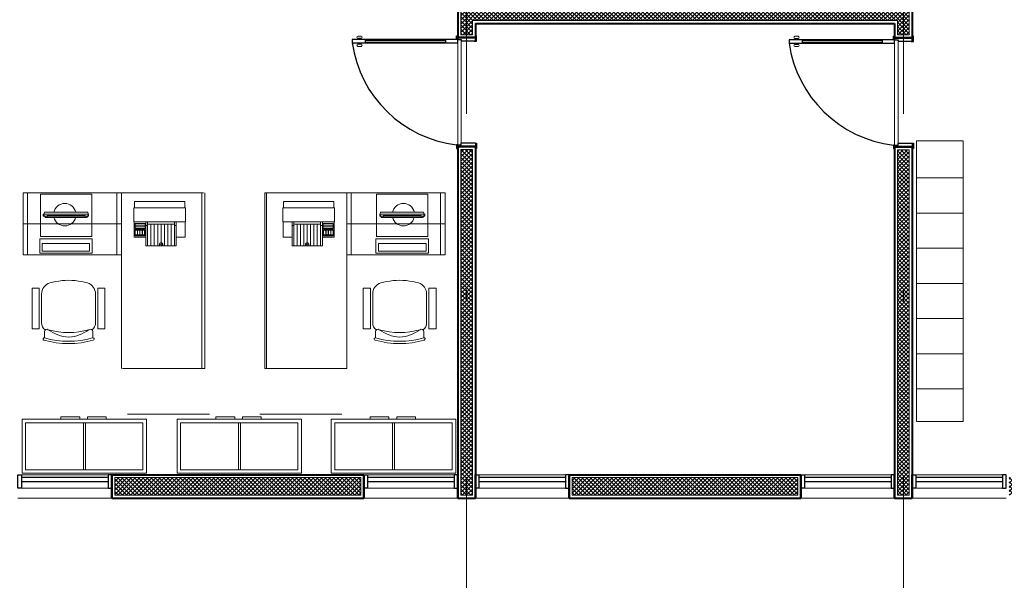
# Model space of a CAD drawing. Units: millimetres. Extents: x 761 to 936, y 232 to 307.
# Drawn here: x 781 to 789, y 241 to 246 of the extents above; entities that cross this region are included whole.
import ezdxf

# ---------------------------------------------------------------- set-up
doc = ezdxf.new("R2010")
doc.units = ezdxf.units.MM
doc.header["$MEASUREMENT"] = 0
doc.linetypes.add('DASHDOT2', pattern=[0.5, 0.25, -0.125, 0, -0.125])
doc.linetypes.add('HIDDEN', pattern=[0.375, 0.25, -0.125])
for name, color, linetype, lineweight in [('A', 32, 'Continuous', 5), ('B', 134, 'Continuous', 13), ('C', 53, 'Continuous', 15), ('D', 41, 'Continuous', 25), ('eixos', 158, 'Continuous', 5), ('enchimento', 30, 'Continuous', 5), ('G', 7, 'Continuous', 40)]:
    doc.layers.add(name, color=color, linetype=linetype, lineweight=lineweight)
doc.layers.add('H', color=251, linetype='Continuous')
pattern_1 = [(45, (-5e-13, 16.614856), (-0.0176776695, 0.0176776695), []), (135, (-5e-13, 16.614856), (-0.0176776695, -0.0176776695), [])]

# ---------------------------------------------------------------- blocks, each defined once
blk = doc.blocks.new('EERG')
at = {"layer": 'B', "extrusion": (-1.36086e-13, -0.078076, 0.996947)}
for p, q in [((-0.0421, 0), (-0.0421, -0.4374, -0.0421)), ((0.3175, 0), (-0.0421, 0)), ((0.3175, -0.4356, -0.064), (0.3175, 0.0017, -0.0219)), ((0.3175, 0), (0.3175, 0.0017, -0.0219)), ((0.3175, -0.4374, -0.0421), (0.3175, 0))]:
    blk.add_line(p, q, dxfattribs=at)
at = {"layer": 'B'}
for points, elevation in [([(0.3396, 0.005), (0.4615, 0.005), (0.4615, -0.4431), (0.3396, -0.4431)], 0.0008), ([(0.3774, -0.0177), (0.4421, -0.0177), (0.4421, -0.4223), (0.3774, -0.4223)], 0.0219)]:
    blk.add_lwpolyline(points, close=True, dxfattribs=dict(at, elevation=elevation))
for points in [[(-0.0421, -0.4374, -0.0421), (-0.0421, 0), (0.3175, 0), (0.3175, -0.4374, -0.0421)], [(0.3175, 0), (0.3175, 0.0017, -0.0219), (0.3175, -0.4356, -0.064), (0.3175, -0.4374, -0.0421)]]:
    blk.add_3dface(points, dxfattribs=at)
at = {"layer": 'C', "extrusion": (-1.36086e-13, -0.078076, 0.996947)}
for p, q in [((0.1324, -0.0273, -0.0171), (0.1118, -0.0341, -0.0176)), ((0.1118, -0.0341, -0.0176), (0.1457, -0.0278, -0.0282)), ((0.1283, -0.0286, -0.0172), (0.1274, -0.4133, -0.0363)), ((0.1274, -0.4133, -0.0363), (0.1283, -0.0286, -0.0172)), ((0.1457, -0.0278, -0.0282), (0.1283, -0.0286, -0.0172)), ((0.1283, -0.0286, -0.0172), (0.1457, -0.0286, -0.0172)), ((0.1568, -0.0432, -0.0073), (0.1324, -0.0273, -0.0061)), ((0.1403, -0.3803, -0.0337), (0.1403, -0.0571, -0.0084)), ((0.1403, -0.0571, -0.0084), (0.1568, -0.0571, -0.0084)), ((0.1457, -0.0278, -0.0282), (0.1432, -0.0286, -0.0282)), ((0.1448, -0.4125, -0.0473), (0.1457, -0.0278, -0.0282)), ((0.1448, -0.4133, -0.0363), (0.1457, -0.0286, -0.0172)), ((0.1568, -0.2187, -0.021), (0.1568, -0.0432, -0.0073)), ((0.1568, -0.3803, -0.0337), (0.1568, -0.0571, -0.0084)), ((0.1568, -0.2588, 0.031), (0.1568, -0.0751, 0.0454)), ((0.1274, -0.2296, -0.0219), (0.1274, -0.4133, -0.0363)), ((0.1568, -0.2187, -0.021), (0.1568, -0.3941, -0.0348)), ((0.1448, -0.4125, -0.0473), (0.1118, -0.4015, -0.0464)), ((0.1448, -0.4125, -0.0473), (0.1118, -0.4015, -0.0464)), ((0.1568, -0.3941, -0.0348), (0.1274, -0.4133, -0.0363)), ((0.1274, -0.4133, -0.0363), (0.1448, -0.4125, -0.0473)), ((0.1274, -0.4133, -0.0363), (0.1448, -0.4133, -0.0363)), ((0.1568, -0.3803, -0.0337), (0.1403, -0.3803, -0.0337)), ((0.1568, -0.3803, -0.0337), (0.1568, -0.3803, -0.0337)), ((0.1568, -0.3803, -0.0337), (0.1568, -0.3803, -0.0337))]:
    blk.add_line(p, q, dxfattribs=at)
at = {"layer": 'C', "extrusion": (1, -2.05673e-12, -2.45536e-14)}
blk.add_line((0.1457, -0.0286, -0.0172), (0.1457, -0.0278, -0.0282), dxfattribs=at)
at = {"layer": 'C', "color": 5, "extrusion": (1, -2.05673e-12, -2.45536e-14)}
blk.add_line((0.1448, -0.4133, -0.0363), (0.1448, -0.4125, -0.0473), dxfattribs=at)
at = {"layer": 'C'}
for start, end in [(102.3134, 257.6866), (284.88341, 75.11659)]:
    blk.add_arc((0.1322, -0.2296, -0.0219), 0.0955, start, end, dxfattribs=at)
for points in [[(0.1118, -0.4015, -0.0464), (0.1118, -0.0341, -0.0176), (0.1457, -0.0278, -0.0282), (0.1448, -0.4125, -0.0473)], [(0.1274, -0.4133, -0.0363), (0.1568, -0.3941, -0.0348), (0.1568, -0.0432, -0.0073), (0.1283, -0.0286, -0.0172)], [(0.1448, -0.4133, -0.0363), (0.1457, -0.0286, -0.0172), (0.1283, -0.0286, -0.0172), (0.1274, -0.4133, -0.0363)]]:
    blk.add_3dface(points, dxfattribs=at)
blk = doc.blocks.new('impressora')
at = {"layer": 'A'}
for p, q in [((0.002, 0.301), (0.002, 0.248)), ((0.004, 0.303), (0.43, 0.303)), ((0.432, 0.301), (0.432, 0.248)), ((-0.003, 0.246), (-0.003, 0.13)), ((-0.001, 0.248), (0.002, 0.248)), ((0.002, 0.248), (0.432, 0.248)), ((0.432, 0.248), (0.435, 0.248)), ((0.437, 0.246), (0.437, 0.13)), ((-0.001, 0.128), (0, 0.128)), ((0, 0), (0, 0.128)), ((0, 0.128), (0.434, 0.128)), ((0.075, -0.002), (0.075, 0.128)), ((0.075, 0.098), (0.09, 0.098)), ((0.09, -0.077), (0.09, 0.128)), ((0.09, 0.108), (0.319, 0.108)), ((0.118625, -0.077), (0.118625, 0.108)), ((0.14725, -0.077), (0.14725, 0.108)), ((0.175875, -0.077), (0.175875, 0.108)), ((0.2045, -0.077), (0.2045, 0.108)), ((0.233125, -0.077), (0.233125, 0.108)), ((0.26175, -0.077), (0.26175, 0.108)), ((0.290375, -0.077), (0.290375, 0.108)), ((0.319, -0.077), (0.319, 0.128)), ((0.319, 0.098), (0.334, 0.098)), ((0.334, -0.002), (0.334, 0.128)), ((0.339, 0.076), (0.339, 0.11)), ((0.3395, 0.0965), (0.3395, 0.11)), ((0.3395, 0.076), (0.3395, 0.0895)), ((0.342, 0.113), (0.423, 0.113)), ((0.342, 0.1125), (0.423, 0.1125)), ((0.4225, 0.0935), (0.3425, 0.0935)), ((0.4225, 0.0925), (0.3425, 0.0925)), ((0.4255, 0.0965), (0.4255, 0.11)), ((0.4255, 0.076), (0.4255, 0.0895)), ((0.426, 0.076), (0.426, 0.11)), ((0.434, 0), (0.434, 0.128)), ((0.434, 0.128), (0.435, 0.128)), ((0.342, 0.0735), (0.423, 0.0735)), ((0.342, 0.073), (0.423, 0.073)), ((0.344, 0.011), (0.344, 0.06)), ((0.3445, 0.0585), (0.3445, 0.06)), ((0.3445, 0.0585), (0.364, 0.0585)), ((0.3445, 0.0575), (0.364, 0.0575)), ((0.3445, 0.0185), (0.3445, 0.0575)), ((0.3445, 0.0185), (0.364, 0.0185)), ((0.3445, 0.011), (0.3445, 0.0175)), ((0.3445, 0.0175), (0.364, 0.0175)), ((0.347, 0.063), (0.423, 0.063)), ((0.347, 0.0625), (0.364, 0.0625)), ((0.347, 0.0085), (0.364, 0.0085)), ((0.347, 0.008), (0.423, 0.008)), ((0.364, 0.0585), (0.364, 0.0625)), ((0.364, 0.0185), (0.364, 0.0575)), ((0.364, 0.0085), (0.364, 0.0175)), ((0.365, 0.0585), (0.365, 0.0625)), ((0.365, 0.0625), (0.3845, 0.0625)), ((0.365, 0.0585), (0.3845, 0.0585)), ((0.365, 0.0575), (0.3845, 0.0575)), ((0.365, 0.0185), (0.365, 0.0575)), ((0.365, 0.0185), (0.3845, 0.0185)), ((0.365, 0.0085), (0.365, 0.0175)), ((0.365, 0.0175), (0.3845, 0.0175)), ((0.365, 0.0085), (0.3845, 0.0085)), ((0.3845, 0.0585), (0.3845, 0.0625)), ((0.3845, 0.0185), (0.3845, 0.0575)), ((0.3845, 0.0085), (0.3845, 0.0175)), ((0.3855, 0.0585), (0.3855, 0.0625)), ((0.3855, 0.0625), (0.405, 0.0625)), ((0.3855, 0.0585), (0.405, 0.0585)), ((0.3855, 0.0185), (0.3855, 0.0575)), ((0.3855, 0.0575), (0.405, 0.0575)), ((0.3855, 0.0185), (0.405, 0.0185)), ((0.3855, 0.0085), (0.3855, 0.0175)), ((0.3855, 0.0175), (0.405, 0.0175)), ((0.3855, 0.0085), (0.405, 0.0085)), ((0.405, 0.0585), (0.405, 0.0625)), ((0.405, 0.0185), (0.405, 0.0575)), ((0.405, 0.0085), (0.405, 0.0175)), ((0.406, 0.0585), (0.406, 0.0625)), ((0.406, 0.0625), (0.423, 0.0625)), ((0.406, 0.0585), (0.4255, 0.0585)), ((0.406, 0.0185), (0.406, 0.0575)), ((0.406, 0.0575), (0.4255, 0.0575)), ((0.406, 0.0185), (0.4255, 0.0185)), ((0.406, 0.0085), (0.406, 0.0175)), ((0.406, 0.0175), (0.4255, 0.0175)), ((0.406, 0.0085), (0.423, 0.0085)), ((0.4255, 0.0585), (0.4255, 0.06)), ((0.4255, 0.0185), (0.4255, 0.0575)), ((0.4255, 0.011), (0.4255, 0.0175)), ((0.426, 0.011), (0.426, 0.06)), ((0.002, -0.002), (0.075, -0.002)), ((0.075, -0.075), (0.075, -0.002)), ((0.077, -0.077), (0.09, -0.077)), ((0.09, -0.077), (0.319, -0.077)), ((0.1905, -0.062375), (0.1905, -0.077)), ((0.191419, -0.062375), (0.191419, -0.077)), ((0.217581, -0.062375), (0.217581, -0.077)), ((0.2185, -0.062375), (0.2185, -0.077)), ((0.319, -0.077), (0.332, -0.077)), ((0.334, -0.075), (0.334, -0.002)), ((0.334, -0.002), (0.432, -0.002))]:
    blk.add_line(p, q, dxfattribs=at)
for centre, radius in [((0.35425, 0.013), 0.003447), ((0.35425, 0.013), 0.002947), ((0.37475, 0.013), 0.003447), ((0.37475, 0.013), 0.002947), ((0.39525, 0.013), 0.003447), ((0.39525, 0.013), 0.002947), ((0.41575, 0.013), 0.003447), ((0.41575, 0.013), 0.002947)]:
    blk.add_circle(centre, radius, dxfattribs=at)
for centre, radius, start, end in [((0.004, 0.301), 0.002, 90, 180), ((0.43, 0.301), 0.002, 0, 90), ((-0.001, 0.246), 0.002, 90, 180), ((0.435, 0.246), 0.002, 0, 90), ((-0.001, 0.13), 0.002, 180, 270), ((0.342, 0.11), 0.003, 90, 180), ((0.342, 0.11), 0.0025, 90, 180), ((0.3425, 0.0965), 0.003, 180, 270), ((0.3425, 0.0895), 0.003, 90, 180), ((0.4225, 0.0965), 0.003, 270, 0), ((0.4225, 0.0895), 0.003, 0, 90), ((0.423, 0.11), 0.003, 0, 90), ((0.423, 0.11), 0.0025, 0, 90), ((0.435, 0.13), 0.002, 270, 0), ((0.002, 0), 0.002, 180, 270), ((0.002, 0), 0.002, 180, 270), ((0.342, 0.076), 0.003, 180, 270), ((0.342, 0.076), 0.0025, 180, 270), ((0.347, 0.06), 0.003, 90, 180), ((0.347, 0.011), 0.003, 180, 270), ((0.347, 0.06), 0.0025, 90, 180), ((0.347, 0.011), 0.0025, 180, 270), ((0.423, 0.076), 0.003, 270, 0), ((0.423, 0.076), 0.0025, 270, 0), ((0.423, 0.06), 0.003, 0, 90), ((0.423, 0.06), 0.0025, 0, 90), ((0.423, 0.011), 0.003, 270, 0), ((0.423, 0.011), 0.0025, 270, 0), ((0.432, 0), 0.002, 270, 0), ((0.077, -0.075), 0.002, 180, 270), ((0.2045, -0.062375), 0.014, 0, 180), ((0.2045, -0.016749), 0.047464, 254.002333, 285.997667), ((0.332, -0.075), 0.002, 270, 0)]:
    blk.add_arc(centre, radius, start, end, dxfattribs=at)
blk = doc.blocks.new('cadeira04')
at = {"layer": 'A'}
blk.add_lwpolyline([(-0.1998, 0.4236, 0.228776), (-0.23, 0.3609), (-0.23, 0.1169, 0.32794), (-0.1599, 0.0215, 0.036168), (-0.112, 0.0102, 0.091436), (0.112, 0.0102, 0.036168), (0.1599, 0.0215, 0.32794), (0.23, 0.1169), (0.23, 0.3609, 0.228776), (0.1998, 0.4236, 0.050614)], format="xyb", dxfattribs=at)
blk.add_arc((0, -0.1739), 0.62, 73.7398, 106.2602, dxfattribs=at)
at = {"layer": 'B'}
blk.add_lwpolyline([(0.2044, 0.4908, 1), (0.21, 0.51, 0.142857), (-0.21, 0.51, 1), (-0.2044, 0.4908, -0.142857)], format="xyb", close=True, dxfattribs=at)
blk.add_lwpolyline([(0.2054, 0.4906), (0.2054, 0.4375, -0.613576), (0.1736, 0.4213, 0.139931), (0, 0.4852, 0.139931), (-0.1736, 0.4213, -0.613576), (-0.2054, 0.4375), (-0.2054, 0.4906)], format="xyb", dxfattribs=at)
for points in [[(-0.25, 0.4127), (-0.31, 0.4127), (-0.31, 0.0677), (-0.25, 0.0677)], [(0.25, 0.4127), (0.31, 0.4127), (0.31, 0.0677), (0.25, 0.0677)]]:
    blk.add_lwpolyline(points, close=True, dxfattribs=at)
blk = doc.blocks.new('Armario_coz')
at = {"layer": 'A'}
for p, q in [((0, 0), (0, 0.46)), ((1.0602, 0.46), (0, 0.46)), ((1.0602, 0), (1.0602, 0.46)), ((1.0602, 0), (0, 0))]:
    blk.add_line(p, q, dxfattribs=at)
for points in [[(0.5031, 0), (0.3432, 0), (0.3432, -0.0206), (0.5031, -0.0206)], [(0.5691, 0), (0.7291, 0), (0.7291, -0.0206), (0.5691, -0.0206)]]:
    blk.add_lwpolyline(points, close=True, dxfattribs=at)
at = {"layer": 'B'}
for p, q in [((0.5204, 0.03), (0.5204, 0.43)), ((0.5373, 0.03), (0.5373, 0.43))]:
    blk.add_line(p, q, dxfattribs=at)
blk.add_lwpolyline([(1.0302, 0.43), (0.03, 0.43), (0.03, 0.03), (1.0302, 0.03)], close=True, dxfattribs=at)

msp = doc.modelspace()

# ---------------------------------------------------------------- hatches: boundary and pattern name
at = {"layer": 'enchimento'}
h = msp.add_hatch(dxfattribs=at)
h.set_pattern_fill('_USER', color=256, scale=0.025, angle=45, style=0, double=1, pattern_type=0)
h.set_pattern_definition(pattern_1)
h.paths.add_polyline_path([(784.6908, 248.6499), (784.5908, 248.6499), (784.5908, 247.4847), (781.1701, 247.4847), (781.1701, 247.3847), (784.5908, 247.3847), (784.5908, 245.6135), (784.6908, 245.6135), (784.6908, 245.6885), (784.6908, 245.7347), (788.3158, 245.7347), (788.3158, 245.6112), (788.4158, 245.6112), (788.4158, 245.7097), (788.4158, 245.8347), (784.6908, 245.8347)])
h = msp.add_hatch(dxfattribs=at)
h.set_pattern_fill('_USER', color=256, scale=0.025, angle=45, style=0, double=1, pattern_type=0)
h.set_pattern_definition(pattern_1)
h.paths.add_polyline_path([(784.6908, 244.6341), (784.5908, 244.6341), (784.5908, 241.6847), (784.6908, 241.6847), (784.6908, 241.8597)])
h.paths.add_polyline_path([(788.4158, 244.6319), (788.3158, 244.6319), (788.3158, 241.6847), (788.4158, 241.6847), (788.4158, 241.8597)])
h = msp.add_hatch(dxfattribs=at)
h.set_pattern_fill('_USER', color=256, scale=0.025, angle=45, style=0, double=1, pattern_type=0)
h.set_pattern_definition(pattern_1)
h.paths.add_polyline_path([(783.7408, 241.8347), (781.6408, 241.8347), (781.6408, 241.7458), (781.6408, 241.6847), (783.7408, 241.6847)])
h.paths.add_polyline_path([(787.4658, 241.8347), (785.5408, 241.8347), (785.5408, 241.7458), (785.5408, 241.6847), (787.4658, 241.6847)])
h.paths.add_polyline_path([(791.5408, 241.8347), (789.2658, 241.8347), (789.2658, 241.7458), (789.2658, 241.6847), (791.5408, 241.6847)])
h.paths.add_polyline_path([(795.4408, 241.8347), (793.3408, 241.8347), (793.3408, 241.7458), (793.3408, 241.6847), (795.4408, 241.6847)])
h.paths.add_polyline_path([(799.2808, 241.8347), (797.2408, 241.8347), (797.2408, 241.7458), (797.2408, 241.6847), (799.2808, 241.6847)])

# ---------------------------------------------------------------- linework, layer by layer
at = {"layer": 'A'}
for p, q in [((784.5958, 244.6888), (784.5958, 245.5581)), ((788.3208, 244.6866), (788.3208, 245.5558)), ((784.5658, 244.6738), (784.5658, 245.5431)), ((788.2908, 244.6716), (788.2908, 245.5408))]:
    msp.add_line(p, q, dxfattribs=at)
at = {"layer": 'A', "linetype": 'Continuous'}
for p, q in [((782.3833, 242.7646), (782.3833, 244.2646)), ((782.935, 242.7646), (782.935, 244.2646))]:
    msp.add_line(p, q, dxfattribs=at)
at = {"layer": 'A'}
for points in [[(784.6908, 248.6499), (784.5908, 248.6499), (784.5908, 247.4847), (781.1701, 247.4847), (781.1701, 247.3847), (784.5908, 247.3847), (784.5908, 245.6135), (784.6908, 245.6135), (784.6908, 245.6885), (784.6908, 245.7347), (788.3158, 245.7347), (788.3158, 245.6112), (788.4158, 245.6112), (788.4158, 245.7097), (788.4158, 245.8347), (784.6908, 245.8347)], [(784.6908, 244.6341), (784.5908, 244.6341), (784.5908, 241.6847), (784.6908, 241.6847), (784.6908, 241.8597)], [(788.4158, 244.6319), (788.3158, 244.6319), (788.3158, 241.6847), (788.4158, 241.6847), (788.4158, 241.8597)], [(783.7408, 241.8347), (781.6408, 241.8347), (781.6408, 241.7458), (781.6408, 241.6847), (783.7408, 241.6847)], [(787.4658, 241.8347), (785.5408, 241.8347), (785.5408, 241.7458), (785.5408, 241.6847), (787.4658, 241.6847)]]:
    msp.add_lwpolyline(points, close=True, dxfattribs=at)
at = {"layer": 'B'}
for p, q in [((783.7419, 245.5829), (783.7151, 245.5829)), ((783.7151, 245.5829), (783.7151, 245.574)), ((783.7419, 245.574), (783.7151, 245.574)), ((783.7152, 245.6019), (783.7418, 245.6019)), ((783.7419, 245.5829), (783.7419, 245.574)), ((783.7771, 245.5655), (784.4602, 245.5655)), ((783.7771, 245.551), (784.4602, 245.551)), ((787.4669, 245.5807), (787.4401, 245.5807)), ((787.4401, 245.5807), (787.4401, 245.5718)), ((787.4669, 245.5718), (787.4401, 245.5718)), ((787.4402, 245.5997), (787.4668, 245.5997)), ((787.4669, 245.5807), (787.4669, 245.5718)), ((787.5021, 245.5633), (788.1852, 245.5633)), ((787.5021, 245.5487), (788.1852, 245.5487)), ((783.7419, 245.5421), (783.7151, 245.5421)), ((783.7151, 245.5332), (783.7151, 245.5421)), ((783.7419, 245.5332), (783.7151, 245.5332)), ((783.7152, 245.5143), (783.7418, 245.5143)), ((783.7419, 245.5332), (783.7419, 245.5421)), ((787.4669, 245.5399), (787.4401, 245.5399)), ((787.4401, 245.531), (787.4401, 245.5399)), ((787.4669, 245.531), (787.4401, 245.531)), ((787.4402, 245.512), (787.4668, 245.512)), ((787.4669, 245.531), (787.4669, 245.5399)), ((782.3983, 244.2646), (781.6983, 244.2646)), ((781.6983, 244.2646), (781.6983, 242.7646)), ((781.6983, 244.2646), (782.3983, 244.2646)), ((782.4082, 242.7646), (782.4082, 244.2646)), ((782.92, 244.2646), (783.62, 244.2646)), ((782.92, 242.7646), (782.92, 244.2646)), ((783.62, 244.2646), (782.92, 244.2646)), ((783.62, 244.2646), (783.62, 242.7646)), ((780.8602, 244.0006), (781.6602, 244.0006)), ((780.8983, 244.0006), (781.6983, 244.0006)), ((784.42, 244.0006), (783.62, 244.0006)), ((784.4582, 244.0006), (783.6582, 244.0006)), ((781.7082, 242.7646), (782.4082, 242.7646)), ((783.62, 242.7646), (782.92, 242.7646)), ((781.7503, 242.3763), (782.4503, 242.3763)), ((783.5779, 242.3763), (782.8779, 242.3763)), ((780.846, 241.8597), (781.5855, 241.8597)), ((783.796, 241.8597), (784.5355, 241.8597)), ((784.746, 241.8597), (785.4855, 241.8597)), ((787.521, 241.8597), (788.2605, 241.8597)), ((788.471, 241.8597), (789.2105, 241.8597)), ((781.5855, 241.7458), (780.846, 241.7458)), ((784.5355, 241.7458), (783.796, 241.7458)), ((785.4855, 241.7458), (784.746, 241.7458)), ((788.2605, 241.7458), (787.521, 241.7458)), ((789.2105, 241.7458), (788.471, 241.7458)), ((781.6158, 241.6597), (780.8158, 241.6597)), ((784.5658, 241.6597), (783.7658, 241.6597)), ((785.5158, 241.6597), (784.7158, 241.6597)), ((788.2908, 241.6597), (787.4908, 241.6597)), ((789.2408, 241.6597), (788.4408, 241.6597))]:
    msp.add_line(p, q, dxfattribs=at)
for points in [[(780.8602, 243.7365), (780.8602, 244.2646), (781.6602, 244.2646), (781.6602, 243.7365)], [(780.8983, 243.7365), (780.8983, 244.2646), (781.6983, 244.2646), (781.6983, 243.7365)], [(784.42, 243.7365), (784.42, 244.2646), (783.62, 244.2646), (783.62, 243.7365)], [(784.4582, 243.7365), (784.4582, 244.2646), (783.6582, 244.2646), (783.6582, 243.7365)]]:
    msp.add_lwpolyline(points, close=True, dxfattribs=at)
for centre, start, end in [((783.7159, 245.5924), 94.04614, 265.29557), ((783.7411, 245.5924), 274.70443, 85.95386), ((787.4409, 245.5902), 94.04614, 265.29557), ((787.4661, 245.5902), 274.70443, 85.95386), ((783.7159, 245.5237), 94.70443, 265.95386), ((783.7411, 245.5237), 274.04614, 85.29557), ((787.4409, 245.5215), 94.70443, 265.95386), ((787.4661, 245.5215), 274.04614, 85.29557)]:
    msp.add_arc(centre, 0.00951, start, end, dxfattribs=at)
at = {"layer": 'C'}
for p, q in [((788.4758, 244.7086), (788.4758, 242.312)), ((788.8758, 244.7086), (788.4758, 244.7086)), ((788.8758, 242.312), (788.8758, 244.7086)), ((788.8758, 244.392), (788.4758, 244.392)), ((788.8758, 244.092), (788.4758, 244.092)), ((788.8758, 243.792), (788.4758, 243.792)), ((788.8758, 243.492), (788.4758, 243.492)), ((788.8758, 243.192), (788.4758, 243.192)), ((788.8758, 242.892), (788.4758, 242.892)), ((788.8758, 242.592), (788.4758, 242.592)), ((788.4758, 242.312), (788.8758, 242.312))]:
    msp.add_line(p, q, dxfattribs=at)
at = {"layer": 'D'}
for p, q in [((784.5658, 245.5731), (783.6658, 245.5731)), ((783.6658, 245.5731), (783.6658, 245.5431)), ((783.7771, 245.5731), (783.7771, 245.5431)), ((784.4602, 245.5731), (784.4602, 245.5431)), ((784.5558, 245.5731), (784.5558, 245.6031)), ((784.5558, 245.6031), (784.5658, 245.6031)), ((784.5658, 245.5731), (784.5558, 245.5731)), ((784.5658, 245.5731), (784.5658, 245.6031)), ((784.5658, 245.5881), (784.5658, 245.5731)), ((784.5658, 245.5731), (784.5958, 245.5731)), ((784.5658, 245.5431), (784.5658, 245.5731)), ((784.5658, 245.5731), (784.5958, 245.5731)), ((784.5958, 245.5731), (784.5958, 245.5581)), ((784.5958, 245.5731), (784.5958, 245.5581)), ((784.7158, 245.5581), (784.5958, 245.5581)), ((784.7058, 245.5581), (784.5958, 245.5581)), ((784.7058, 245.5581), (784.7142, 245.5581)), ((784.7158, 245.5581), (784.7158, 245.6031)), ((784.7258, 245.6031), (784.7158, 245.6031)), ((784.7158, 245.5579), (784.7258, 245.5579)), ((784.7258, 245.5579), (784.7258, 245.6031)), ((788.2908, 245.5708), (787.3908, 245.5708)), ((787.3908, 245.5708), (787.3908, 245.5408)), ((787.5021, 245.5708), (787.5021, 245.5408)), ((788.1852, 245.5708), (788.1852, 245.5408)), ((788.2808, 245.5708), (788.2808, 245.6008)), ((788.2808, 245.6008), (788.2908, 245.6008)), ((788.2908, 245.5708), (788.2808, 245.5708)), ((788.2908, 245.5708), (788.2908, 245.6008)), ((788.2908, 245.5858), (788.2908, 245.5708)), ((788.2908, 245.5708), (788.3208, 245.5708)), ((788.2908, 245.5408), (788.2908, 245.5708)), ((788.2908, 245.5708), (788.3208, 245.5708)), ((788.3208, 245.5708), (788.3208, 245.5558)), ((788.3208, 245.5708), (788.3208, 245.5558)), ((788.4408, 245.5558), (788.3208, 245.5558)), ((788.4308, 245.5558), (788.3208, 245.5558)), ((788.4308, 245.5558), (788.4392, 245.5558)), ((788.4408, 245.5558), (788.4408, 245.6008)), ((788.4508, 245.6008), (788.4408, 245.6008)), ((788.4408, 245.5556), (788.4508, 245.5556)), ((788.4508, 245.5556), (788.4508, 245.6008)), ((783.6658, 245.5431), (784.5658, 245.5431)), ((787.3908, 245.5408), (788.2908, 245.5408)), ((784.5658, 244.6738), (784.5558, 244.6738)), ((784.5558, 244.6738), (784.5558, 244.6438)), ((784.5558, 244.6438), (784.5658, 244.6438)), ((784.5658, 244.6738), (784.5958, 244.6738)), ((784.5658, 244.6738), (784.5658, 244.6438)), ((784.7158, 244.6888), (784.5958, 244.6888)), ((784.5958, 244.6738), (784.5958, 244.6888)), ((784.7158, 244.689), (784.7258, 244.689)), ((784.7158, 244.6888), (784.7158, 244.6438)), ((784.7258, 244.6438), (784.7158, 244.6438)), ((784.7258, 244.689), (784.7258, 244.6438)), ((788.2908, 244.6716), (788.2808, 244.6716)), ((788.2808, 244.6716), (788.2808, 244.6416)), ((788.2808, 244.6416), (788.2908, 244.6416)), ((788.2908, 244.6716), (788.3208, 244.6716)), ((788.2908, 244.6716), (788.2908, 244.6416)), ((788.4408, 244.6866), (788.3208, 244.6866)), ((788.3208, 244.6716), (788.3208, 244.6866)), ((788.4408, 244.6868), (788.4508, 244.6868)), ((788.4408, 244.6866), (788.4408, 244.6416)), ((788.4508, 244.6416), (788.4408, 244.6416)), ((788.4508, 244.6868), (788.4508, 244.6416)), ((780.846, 241.8373), (781.5855, 241.8373)), ((780.846, 241.8026), (781.5855, 241.8026)), ((783.796, 241.8373), (784.5355, 241.8373)), ((783.796, 241.8026), (784.5355, 241.8026)), ((784.746, 241.8373), (785.4855, 241.8373)), ((784.746, 241.8026), (785.4855, 241.8026)), ((787.521, 241.8373), (788.2605, 241.8373)), ((787.521, 241.8026), (788.2605, 241.8026)), ((788.471, 241.8373), (789.2105, 241.8373)), ((788.471, 241.8026), (789.2105, 241.8026))]:
    msp.add_line(p, q, dxfattribs=at)
for points in [[(780.8158, 241.8597), (780.846, 241.8597), (780.846, 241.7458), (780.8158, 241.7458)], [(781.6158, 241.8597), (781.5855, 241.8597), (781.5855, 241.7458), (781.6158, 241.7458)], [(783.7658, 241.8597), (783.796, 241.8597), (783.796, 241.7458), (783.7658, 241.7458)], [(784.5658, 241.8597), (784.5355, 241.8597), (784.5355, 241.7458), (784.5658, 241.7458)], [(784.7158, 241.8597), (784.746, 241.8597), (784.746, 241.7458), (784.7158, 241.7458)], [(785.5158, 241.8597), (785.4855, 241.8597), (785.4855, 241.7458), (785.5158, 241.7458)], [(787.4908, 241.8597), (787.521, 241.8597), (787.521, 241.7458), (787.4908, 241.7458)], [(788.2908, 241.8597), (788.2605, 241.8597), (788.2605, 241.7458), (788.2908, 241.7458)], [(788.4408, 241.8597), (788.471, 241.8597), (788.471, 241.7458), (788.4408, 241.7458)], [(789.2408, 241.8597), (789.2105, 241.8597), (789.2105, 241.7458), (789.2408, 241.7458)]]:
    msp.add_lwpolyline(points, close=True, dxfattribs=at)
at = {"layer": 'eixos', "linetype": 'DASHDOT2', "ltscale": 12}
for p, q in [((784.6408, 296.7393), (784.6408, 231.7261)), ((788.3658, 296.7393), (788.3658, 231.7261))]:
    msp.add_line(p, q, dxfattribs=at)
at = {"layer": 'G'}
for p, q in [((784.5658, 247.3597), (784.5658, 245.5885)), ((788.4408, 245.8597), (788.4408, 245.5862)), ((784.5658, 245.6885), (784.5658, 245.5885)), ((784.7158, 245.7097), (784.7158, 245.5885)), ((784.7158, 245.7097), (788.2908, 245.7097)), ((784.7158, 245.6885), (784.7158, 245.5885)), ((788.2908, 245.7097), (788.2908, 245.5862)), ((788.2908, 245.7097), (788.2908, 245.5862)), ((788.4408, 245.7097), (788.4408, 245.5862)), ((784.5658, 245.5885), (784.7158, 245.5885)), ((784.5658, 245.5885), (784.7158, 245.5885)), ((784.5658, 245.5885), (784.7158, 245.5885)), ((784.7158, 245.5885), (784.5658, 245.5885)), ((784.5658, 245.5885), (784.7158, 245.5885)), ((784.5658, 245.5885), (784.7158, 245.5885)), ((784.5658, 245.5885), (784.7158, 245.5885)), ((784.7158, 245.5885), (784.5658, 245.5885)), ((784.5658, 245.5885), (784.7158, 245.5885)), ((784.7158, 245.5885), (784.5658, 245.5885)), ((788.2908, 245.5862), (788.4408, 245.5862)), ((788.2908, 245.5862), (788.4408, 245.5862)), ((788.2908, 245.5862), (788.4408, 245.5862)), ((788.4408, 245.5862), (788.2908, 245.5862)), ((788.2908, 245.5862), (788.4408, 245.5862)), ((788.2908, 245.5862), (788.4408, 245.5862)), ((788.2908, 245.5862), (788.4408, 245.5862)), ((788.4408, 245.5862), (788.2908, 245.5862)), ((788.2908, 245.5862), (788.4408, 245.5862)), ((788.4408, 245.5862), (788.2908, 245.5862)), ((784.5658, 244.6591), (784.5658, 241.6597)), ((784.5658, 244.6591), (784.7158, 244.6591)), ((784.5658, 244.6591), (784.7158, 244.6591)), ((784.7158, 244.6591), (784.5658, 244.6591)), ((784.5658, 244.6591), (784.7158, 244.6591)), ((784.5658, 244.6591), (784.7158, 244.6591)), ((784.5658, 244.6591), (784.7158, 244.6591)), ((784.7158, 244.6591), (784.7158, 241.6597)), ((788.2908, 244.6569), (788.2908, 241.6597)), ((788.2908, 244.6569), (788.4408, 244.6569)), ((788.2908, 244.6569), (788.4408, 244.6569)), ((788.4408, 244.6569), (788.2908, 244.6569)), ((788.2908, 244.6569), (788.4408, 244.6569)), ((788.2908, 244.6569), (788.4408, 244.6569)), ((788.2908, 244.6569), (788.4408, 244.6569)), ((788.4408, 244.6569), (788.4408, 241.6597)), ((781.6158, 241.8597), (783.7658, 241.8597)), ((781.6158, 241.8597), (781.6158, 241.6597)), ((781.6158, 241.8597), (781.6158, 241.6597)), ((781.6158, 241.6597), (781.6158, 241.8597)), ((781.6158, 241.6597), (781.6158, 241.8597)), ((781.6158, 241.8597), (781.6158, 241.6597)), ((783.7658, 241.8597), (783.7658, 241.6597)), ((783.7658, 241.6597), (783.7658, 241.8597)), ((783.7658, 241.6597), (783.7658, 241.8597)), ((784.5658, 241.8597), (784.5658, 241.6597)), ((784.5658, 241.6597), (784.5658, 241.8597)), ((784.5658, 241.6597), (784.5658, 241.8597)), ((784.5658, 241.8597), (784.5658, 241.6597)), ((784.7158, 241.6597), (784.7158, 241.8597)), ((784.7158, 241.6597), (784.7158, 241.8597)), ((785.5158, 241.8597), (787.4908, 241.8597)), ((785.5158, 241.8597), (785.5158, 241.6597)), ((785.5158, 241.8597), (785.5158, 241.6597)), ((785.5158, 241.6597), (785.5158, 241.8597)), ((785.5158, 241.6597), (785.5158, 241.8597)), ((785.5158, 241.8597), (785.5158, 241.6597)), ((787.4908, 241.8597), (787.4908, 241.6597)), ((787.4908, 241.6597), (787.4908, 241.8597)), ((787.4908, 241.6597), (787.4908, 241.8597)), ((788.2908, 241.8597), (788.2908, 241.6597)), ((788.2908, 241.6597), (788.2908, 241.8597)), ((788.2908, 241.6597), (788.2908, 241.8597)), ((788.2908, 241.8597), (788.2908, 241.6597)), ((788.4408, 241.6597), (788.4408, 241.8597)), ((788.4408, 241.6597), (788.4408, 241.8597)), ((781.6158, 241.6597), (783.7658, 241.6597)), ((784.5658, 241.6597), (784.7158, 241.6597)), ((785.5158, 241.6597), (787.4908, 241.6597)), ((788.2908, 241.6597), (788.4408, 241.6597))]:
    msp.add_line(p, q, dxfattribs=at)
at = {"layer": 'G', "ltscale": 18}
for p, q in [((784.7158, 245.5885), (784.5658, 245.5885)), ((788.4408, 245.5862), (788.2908, 245.5862)), ((784.7158, 244.6591), (784.5658, 244.6591)), ((788.4408, 244.6569), (788.2908, 244.6569))]:
    msp.add_line(p, q, dxfattribs=at)
at = {"layer": 'G'}
for points in [[(784.7158, 245.5885), (784.5658, 245.5885)], [(788.4408, 245.5862), (788.2908, 245.5862)], [(784.7158, 244.6592), (784.5658, 244.6592)], [(788.4408, 244.6569), (788.2908, 244.6569)]]:
    msp.add_lwpolyline(points, dxfattribs=at)
at = {"layer": 'H', "linetype": 'HIDDEN', "ltscale": 7}
for centre in [(784.6776, 245.6888), (788.4026, 245.6865)]:
    msp.add_arc(centre, 1.0222, 188.1928, 263.15859, dxfattribs=at)

# ---------------------------------------------------------------- block references
at = {"layer": 'B'}
for name, p, rotation in [('EERG', (781.4452, 244.2102, 0.0421), 270), ('cadeira04', (781.2479, 243.5178), 180), ('Armario_coz', (781.9119, 242.3321), 180), ('Armario_coz', (783.2333, 242.3321), 180), ('Armario_coz', (784.5481, 242.3321), 180)]:
    msp.add_blockref(name, p, dxfattribs=dict(at, rotation=rotation))
at = {"layer": 'B', "xscale": -1}
for name, p, rotation in [('EERG', (783.8731, 244.2102, 0.0421), 90), ('cadeira04', (784.0705, 243.5178), 180)]:
    msp.add_blockref(name, p, dxfattribs=dict(at, rotation=rotation))
msp.add_blockref('impressora', (782.2406, 243.8884), dxfattribs=at)
at = {"layer": 'B'}
msp.add_blockref('impressora', (783.0778, 243.8884), dxfattribs=at)

doc.saveas('drawing.dxf')
